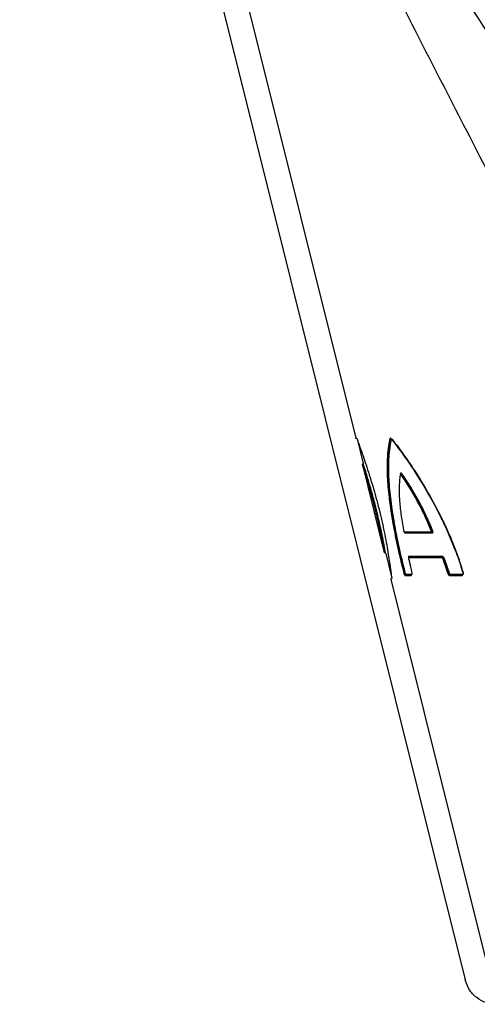
# Model space of a CAD drawing. Units: millimetres. Extents: x -1684 to 83164, y -17218 to 2846.
# Drawn here: x 82028 to 82142, y -3403 to -3157 of the extents above; entities that cross this region are included whole.
import ezdxf

# ---------------------------------------------------------------- set-up
doc = ezdxf.new("R2010")
doc.units = ezdxf.units.MM
doc.header["$LTSCALE"] = 10

# ---------------------------------------------------------------- blocks, each defined once
blk = doc.blocks.new('*U23')
for p, q in [((-357.5, -861.78), (-279.05, -1176.43)), ((-362.83, -866.06), (-251.78, -1311.46)), ((-278.77, -1176.56), (-278.98, -1176.51)), ((-278.7, -1176.64), (-277.17, -1182.78)), ((-270.32, -1176.54), (-270.11, -1176.61)), ((-277.4, -1183.05), (-271.93, -1204.98)), ((-277.33, -1182.93), (-277.24, -1182.9)), ((-267.81, -1185.39), (-267.66, -1185.33)), ((-259.96, -1199.47), (-260.23, -1199.41)), ((-266.86, -1199.98), (-266.9, -1199.97)), ((-260.3, -1199.93), (-260.06, -1199.98)), ((-271.65, -1205.11), (-271.86, -1205.05)), ((-271.58, -1205.18), (-270.05, -1211.33)), ((-265.88, -1206.03), (-265.87, -1206.03)), ((-257.54, -1206.03), (-257.63, -1206.05)), ((-270.28, -1211.59), (-245.7, -1310.19)), ((-270.21, -1211.47), (-270.12, -1211.45)), ((-266.65, -1210.55), (-266.55, -1210.53)), ((-265.21, -1210.54), (-265.22, -1210.55)), ((-265.13, -1210.52), (-265.21, -1210.55)), ((-265.15, -1210.53), (-265.14, -1210.52)), ((-255.52, -1210.55), (-255.43, -1210.53)), ((-252.49, -1210.53), (-252.55, -1210.55))]:
    blk.add_line(p, q)
at = {"flags": 128}
blk.add_lwpolyline([(-265.86, -1206.43), (-265.86, -1206.43), (-265.86, -1206.44)], dxfattribs=at)
for centre, radius, start, end in [((-270.41, -1176.51), 0.108, 210.5149, 254.5126), ((-270.23, -1176.8), 0.108, 30.5057, 74.4962), ((-270, -1176.76), 0.0558, 356.7483, 94.7145), ((-267.98, -1185.34), 0.0556, 316.1565, 33.7959), ((-267.75, -1185.49), 0.122, 117.2688, 168.9914), ((-267.72, -1185.22), 0.122, 297.3113, 349.0517), ((-260.14, -1199.63), 0.241, 112.4557, 129.1448), ((-260.05, -1199.25), 0.24, 292.2513, 308.9187), ((-266.89, -1200.08), 0.0978, 12.5336, 72.4444), ((-260.26, -1199.84), 0.0959, 190.9095, 249.207), ((-260.09, -1200.07), 0.0959, 10.9095, 69.207), ((-265.9, -1205.93), 0.101, 288.0465, 14.2884), ((-257.59, -1206.14), 0.102, 113.1086, 194.3793), ((-257.58, -1205.93), 0.102, 293.0133, 14.4746), ((-257.21, -1206.7), 0.3, 111.7797, 124.534), ((-257.19, -1206.09), 0.292, 291.7124, 304.8301), ((-266.3, -1212.64), 2.6, 104.431, 105.9814), ((-267.65, -1206.63), 3.55, 284.5581, 285.6924), ((-266.62, -1210.65), 0.1, 107.077, 194.2021), ((-266.58, -1210.43), 0.1, 287.0937, 14.1639), ((-265.19, -1210.64), 0.1, 107.8208, 194.2966), ((-265.18, -1210.43), 0.1, 287.7938, 14.3019), ((-255.68, -1211.23), 1.11, 107.4501, 110.6263), ((-256.14, -1208.95), 1.22, 287.8202, 290.7286), ((-255.48, -1210.64), 0.103, 113.7842, 194.4418), ((-255.48, -1210.43), 0.103, 293.7878, 14.415), ((-252.5, -1210.64), 0.104, 115.7938, 194.3731), ((-252.54, -1210.44), 0.104, 295.7119, 14.408)]:
    blk.add_arc(centre, radius, start, end)
for points, knots in [([(-358.62, -857.91), (-358.62, -857.91), (-358.62, -857.91), (-358.58, -858.01), (-358.39, -858.54), (-357.94, -859.74), (-357.15, -861.86), (-356.13, -864.58), (-354.91, -867.77), (-353.33, -871.87), (-351.34, -876.95), (-348.92, -883), (-346.02, -890.1), (-342.61, -898.25), (-338.64, -907.45), (-333.79, -918.36), (-327.98, -930.98), (-320.81, -945.91), (-313.25, -960.99), (-305.31, -976.18), (-296.39, -992.59), (-286.08, -1010.76), (-274.25, -1030.74), (-261.92, -1050.8), (-249.09, -1071.06), (-235.8, -1091.49), (-222.07, -1112.11), (-208.06, -1132.8), (-198.52, -1146.61), (-193.74, -1153.52)], [0, 0, 0, 0, 0, 0.007304, 0.014609, 0.027536, 0.040776, 0.055034, 0.069305, 0.083733, 0.105728, 0.127733, 0.14984, 0.180673, 0.211523, 0.242368, 0.28882, 0.335275, 0.387435, 0.434485, 0.481571, 0.54531, 0.609144, 0.673268, 0.737492, 0.802844, 0.868304, 0.934095, 1, 1, 1, 1]), ([(-214.67, -1170.91), (-218.29, -1163.88), (-225.53, -1149.8), (-236.45, -1128.73), (-247.34, -1107.69), (-258.22, -1086.58), (-269.03, -1065.4), (-279.72, -1044.11), (-290.17, -1022.84), (-299.82, -1002.66), (-308.64, -983.58), (-316.67, -965.61), (-323.78, -949.17), (-330.02, -934.27), (-335.46, -920.89), (-340.7, -907.64), (-344.87, -896.73), (-348.07, -888.15), (-350.4, -881.81), (-352.32, -876.49), (-353.86, -872.18), (-355.05, -868.83), (-356.05, -865.98), (-356.83, -863.73), (-357.27, -862.46), (-357.47, -861.87), (-357.49, -861.81), (-357.5, -861.78)], [0, 0, 0, 0, 0.064153, 0.128351, 0.192549, 0.256705, 0.3221, 0.387497, 0.453239, 0.518981, 0.574888, 0.630807, 0.686708, 0.729084, 0.771458, 0.814077, 0.856686, 0.878565, 0.900451, 0.922305, 0.935992, 0.94969, 0.963334, 0.975231, 0.987096, 0.993549, 1, 1, 1, 1]), ([(-278.98, -1176.51), (-278.99, -1176.5), (-279.01, -1176.5), (-279.03, -1176.47), (-279.05, -1176.45), (-279.05, -1176.44), (-279.05, -1176.43)], [0, 0, 0, 0, 0.316584, 0.63257, 0.949901, 1, 1, 1, 1]), ([(-278.77, -1176.56), (-278.76, -1176.57), (-278.74, -1176.58), (-278.71, -1176.6), (-278.7, -1176.62), (-278.7, -1176.63), (-278.7, -1176.64)], [0, 0, 0, 0, 0.316119, 0.631856, 0.948937, 1, 1, 1, 1]), ([(-278.7, -1176.64), (-278.65, -1176.8), (-278.56, -1177.11), (-278.14, -1178.28), (-277.59, -1179.85), (-276.88, -1181.88), (-276.09, -1184.26), (-275.25, -1186.92), (-274.41, -1189.74), (-273.62, -1192.66), (-272.88, -1195.57), (-272.23, -1198.44), (-271.67, -1201.17), (-271.21, -1203.71), (-270.83, -1205.99), (-270.54, -1207.94), (-270.33, -1209.51), (-270.17, -1210.64), (-270.09, -1211.16), (-270.06, -1211.3), (-270.05, -1211.33)], [0, 0, 0, 0, 0.062707, 0.1212534, 0.1798236, 0.2402391, 0.3006681, 0.3602573, 0.4198423, 0.4775397, 0.5352262, 0.5916, 0.6479623, 0.7039039, 0.7598382, 0.8157973, 0.8717523, 0.9277388, 0.9837223, 1, 1, 1, 1]), ([(-270.51, -1176.56), (-270.99, -1178.56), (-271.21, -1180.84), (-271.22, -1184.02), (-271.21, -1184.68), (-271.17, -1186.01), (-271.14, -1186.68), (-271, -1188.74), (-270.86, -1190.15), (-270.6, -1192.33), (-270.5, -1193.07), (-270.28, -1194.57), (-270.16, -1195.33), (-269.79, -1197.61), (-269.51, -1199.14), (-268.89, -1202.24), (-268.55, -1203.81), (-268, -1206.17), (-267.82, -1206.96), (-267.43, -1208.55), (-267.23, -1209.34), (-267.02, -1210.13)], [0, 0, 0, 0, 0.25, 0.25, 0.3125, 0.3125, 0.375, 0.375, 0.5, 0.5, 0.5625, 0.5625, 0.625, 0.625, 0.75, 0.75, 0.875, 0.875, 0.9375, 0.9375, 1, 1, 1, 1]), ([(-266.95, -1210.11), (-267.22, -1209.07), (-268.01, -1205.97), (-269.16, -1200.74), (-270.23, -1194.77), (-270.94, -1189.16), (-271.21, -1184.31), (-271.1, -1180.04), (-270.66, -1177.76), (-270.44, -1176.61)], [0, 0, 0, 0, 0.08304, 0.24708, 0.4151, 0.568815, 0.726371, 0.861686, 1, 1, 1, 1]), ([(-270.2, -1176.69), (-270.41, -1177.84), (-270.85, -1180.13), (-270.97, -1184.39), (-270.7, -1189.26), (-269.99, -1194.85), (-268.93, -1200.84), (-267.79, -1206.01), (-267.01, -1209.08), (-266.76, -1210.07)], [0, 0, 0, 0, 0.1379, 0.275821, 0.431939, 0.588104, 0.754561, 0.921052, 1, 1, 1, 1]), ([(-266.69, -1210.05), (-266.89, -1209.26), (-267.09, -1208.48), (-267.48, -1206.9), (-267.67, -1206.12), (-268.21, -1203.77), (-268.54, -1202.22), (-269.15, -1199.15), (-269.43, -1197.63), (-269.8, -1195.36), (-269.92, -1194.61), (-270.13, -1193.12), (-270.23, -1192.39), (-270.49, -1190.23), (-270.63, -1188.83), (-270.76, -1186.79), (-270.79, -1186.12), (-270.84, -1184.8), (-270.85, -1184.15), (-270.83, -1180.99), (-270.61, -1178.73), (-270.13, -1176.74)], [0, 0, 0, 0, 0.0625, 0.0625, 0.125, 0.125, 0.25, 0.25, 0.375, 0.375, 0.4375, 0.4375, 0.5, 0.5, 0.625, 0.625, 0.6875, 0.6875, 0.75, 0.75, 1, 1, 1, 1]), ([(-270.22, -1176.6), (-270.26, -1176.55), (-270.33, -1176.48), (-270.42, -1176.45), (-270.47, -1176.47), (-270.49, -1176.53), (-270.51, -1176.56)], [0, 0, 0, 0, 0.358464, 0.581305, 0.790338, 1, 1, 1, 1]), ([(-270.44, -1176.61), (-270.43, -1176.59), (-270.41, -1176.54), (-270.37, -1176.52), (-270.33, -1176.54), (-270.32, -1176.54)], [0, 0, 0, 0, 0.3912193, 0.787846, 1, 1, 1, 1]), ([(-270.44, -1176.61), (-270.4, -1176.62), (-270.32, -1176.65), (-270.24, -1176.68), (-270.2, -1176.69)], [0, 0, 0, 0, 0.466676, 1, 1, 1, 1]), ([(-270.3, -1176.55), (-270.31, -1176.54), (-270.32, -1176.54), (-270.32, -1176.54), (-270.32, -1176.54)], [0, 0, 0, 0, 0.911669, 1, 1, 1, 1]), ([(-270.11, -1176.61), (-270.12, -1176.61), (-270.14, -1176.6), (-270.17, -1176.62), (-270.19, -1176.67), (-270.2, -1176.69)], [0, 0, 0, 0, 0.213354, 0.603403, 1, 1, 1, 1]), ([(-270.13, -1176.74), (-270.13, -1176.72), (-270.11, -1176.68), (-270.07, -1176.67), (-270.02, -1176.68), (-269.97, -1176.73), (-269.94, -1176.77)], [0, 0, 0, 0, 0.209585, 0.418476, 0.641175, 1, 1, 1, 1]), ([(-270.1, -1176.61), (-270.09, -1176.61), (-270.05, -1176.63), (-270, -1176.67), (-269.97, -1176.72), (-269.95, -1176.74)], [0, 0, 0, 0, 0.222428, 0.723169, 1, 1, 1, 1]), ([(-254.31, -1204.17), (-254.84, -1202.83), (-255.91, -1200.12), (-258.13, -1195.39), (-260.97, -1190.06), (-264.2, -1184.81), (-267.27, -1180.3), (-269.09, -1177.91), (-270.01, -1176.71)], [0, 0, 0, 0, 0.122053, 0.245276, 0.449342, 0.657717, 0.827682, 1, 1, 1, 1]), ([(-269.94, -1176.77), (-269.04, -1177.95), (-267.22, -1180.34), (-264.18, -1184.8), (-260.94, -1190.05), (-258.2, -1195.15), (-256.16, -1199.48), (-254.74, -1202.85), (-253.42, -1206.34), (-252.67, -1208.75), (-252.3, -1209.96)], [0, 0, 0, 0, 0.145205, 0.292465, 0.466895, 0.644877, 0.732386, 0.819886, 0.909952, 1, 1, 1, 1]), ([(-277.4, -1183.05), (-277.4, -1183.04), (-277.41, -1183.01), (-277.4, -1182.98), (-277.38, -1182.95), (-277.35, -1182.93), (-277.34, -1182.93), (-277.33, -1182.93)], [0, 0, 0, 0, 0.220978, 0.441204, 0.660976, 0.877971, 1, 1, 1, 1]), ([(-277.4, -1183.05), (-277.4, -1183.07), (-277.37, -1183.18), (-277.26, -1183.53), (-277.04, -1184.27), (-276.74, -1185.25), (-276.37, -1186.46), (-275.94, -1187.89), (-275.47, -1189.53), (-274.98, -1191.3), (-274.48, -1193.19), (-274, -1195.14), (-273.55, -1197.05), (-273.15, -1198.87), (-272.8, -1200.53), (-272.52, -1201.97), (-272.29, -1203.18), (-272.11, -1204.13), (-271.99, -1204.72), (-271.95, -1204.9), (-271.93, -1204.98)], [0, 0, 0, 0, 0.011907, 0.067893, 0.12389, 0.179613, 0.235346, 0.294425, 0.353514, 0.414464, 0.475412, 0.538142, 0.600888, 0.662019, 0.723122, 0.782852, 0.842597, 0.901732, 0.960848, 1, 1, 1, 1]), ([(-271.86, -1205.05), (-271.88, -1204.98), (-271.92, -1204.79), (-272.04, -1204.19), (-272.22, -1203.24), (-272.45, -1202.02), (-272.73, -1200.56), (-273.08, -1198.89), (-273.48, -1197.06), (-273.93, -1195.13), (-274.41, -1193.17), (-274.91, -1191.26), (-275.4, -1189.47), (-275.87, -1187.82), (-276.3, -1186.37), (-276.67, -1185.15), (-276.97, -1184.16), (-277.19, -1183.42), (-277.3, -1183.06), (-277.32, -1182.95), (-277.33, -1182.93)], [0, 0, 0, 0, 0.03951, 0.098552, 0.157613, 0.21728, 0.276935, 0.337976, 0.399049, 0.461734, 0.524406, 0.585297, 0.646193, 0.705238, 0.764275, 0.819978, 0.875669, 0.931651, 0.987624, 1, 1, 1, 1]), ([(-277.17, -1182.78), (-277.17, -1182.79), (-277.16, -1182.81), (-277.17, -1182.85), (-277.19, -1182.88), (-277.22, -1182.89), (-277.23, -1182.9), (-277.24, -1182.9)], [0, 0, 0, 0, 0.220949, 0.441097, 0.66084, 0.877807, 1, 1, 1, 1]), ([(-277.24, -1182.9), (-277.23, -1182.92), (-277.2, -1183.03), (-277.1, -1183.38), (-276.88, -1184.11), (-276.57, -1185.1), (-276.19, -1186.31), (-275.76, -1187.75), (-275.27, -1189.4), (-274.77, -1191.2), (-274.26, -1193.11), (-273.76, -1195.08), (-273.31, -1197.02), (-272.9, -1198.86), (-272.54, -1200.54), (-272.25, -1202.02), (-272.02, -1203.25), (-271.84, -1204.21), (-271.72, -1204.83), (-271.67, -1205.03), (-271.65, -1205.11)], [0, 0, 0, 0, 0.010812, 0.066636, 0.122472, 0.178087, 0.233712, 0.292692, 0.351679, 0.412586, 0.473484, 0.536171, 0.598871, 0.6599, 0.720896, 0.780593, 0.8403, 0.899265, 0.95821, 1, 1, 1, 1]), ([(-271.58, -1205.18), (-271.6, -1205.1), (-271.65, -1204.9), (-271.76, -1204.29), (-271.95, -1203.32), (-272.18, -1202.07), (-272.47, -1200.6), (-272.82, -1198.89), (-273.23, -1197.05), (-273.69, -1195.08), (-274.18, -1193.1), (-274.7, -1191.16), (-275.2, -1189.36), (-275.68, -1187.69), (-276.12, -1186.24), (-276.5, -1185), (-276.8, -1184.01), (-277.03, -1183.26), (-277.13, -1182.91), (-277.16, -1182.8), (-277.17, -1182.78)], [0, 0, 0, 0, 0.042132, 0.100113, 0.1599, 0.218664, 0.279156, 0.339183, 0.401057, 0.462753, 0.526333, 0.586358, 0.648025, 0.706186, 0.765916, 0.820807, 0.877094, 0.932112, 0.988731, 1, 1, 1, 1]), ([(-267.6, -1185.24), (-267.61, -1185.23), (-267.65, -1185.18), (-267.72, -1185.11), (-267.82, -1185.1), (-267.89, -1185.16), (-267.92, -1185.26), (-267.93, -1185.31)], [0, 0, 0, 0, 0.048461, 0.280478, 0.522566, 0.761163, 1, 1, 1, 1]), ([(-267.93, -1185.31), (-268, -1185.78), (-268.06, -1186.27), (-268.15, -1187.28), (-268.18, -1187.81), (-268.23, -1189.42), (-268.21, -1190.55), (-268.1, -1192.31), (-268.05, -1192.91), (-267.94, -1194.13), (-267.87, -1194.75), (-267.62, -1196.66), (-267.41, -1197.95), (-267.17, -1199.26)], [0, 0, 0, 0, 0.125, 0.125, 0.25, 0.25, 0.5, 0.5, 0.625, 0.625, 0.75, 0.75, 1, 1, 1, 1]), ([(-267.88, -1185.23), (-267.88, -1185.23), (-267.88, -1185.23), (-267.9, -1185.24), (-267.91, -1185.31), (-267.92, -1185.35)], [0, 0, 0, 0, 0.105301, 0.585641, 1, 1, 1, 1]), ([(-267.81, -1185.39), (-267.81, -1185.38), (-267.84, -1185.33), (-267.87, -1185.3), (-267.9, -1185.28)], [0, 0, 0, 0, 0.1752385, 1, 1, 1, 1]), ([(-267.87, -1185.23), (-267.87, -1185.23), (-267.85, -1185.21), (-267.78, -1185.23), (-267.71, -1185.28), (-267.67, -1185.32), (-267.66, -1185.33)], [0, 0, 0, 0, 0.028315, 0.481553, 0.910902, 1, 1, 1, 1]), ([(-267.87, -1185.47), (-267.09, -1186.61), (-265.54, -1188.9), (-263.46, -1192.58), (-261.7, -1196.1), (-260.76, -1198.33), (-260.29, -1199.44)], [0, 0, 0, 0, 0.293248, 0.586474, 0.791845, 1, 1, 1, 1]), ([(-260.23, -1199.41), (-260.69, -1198.3), (-261.63, -1196.07), (-263.39, -1192.53), (-265.48, -1188.83), (-267.03, -1186.53), (-267.81, -1185.39)], [0, 0, 0, 0, 0.205326, 0.413548, 0.706763, 1, 1, 1, 1]), ([(-267.66, -1185.33), (-266.89, -1186.46), (-265.33, -1188.74), (-263.23, -1192.43), (-261.42, -1196.01), (-260.45, -1198.31), (-259.96, -1199.47)], [0, 0, 0, 0, 0.288547, 0.577143, 0.787069, 1, 1, 1, 1]), ([(-259.9, -1199.44), (-260.38, -1198.29), (-261.35, -1195.98), (-263.16, -1192.38), (-265.27, -1188.66), (-266.82, -1186.38), (-267.6, -1185.24)], [0, 0, 0, 0, 0.209876, 0.422882, 0.711464, 1, 1, 1, 1]), ([(-267.17, -1199.26), (-267.16, -1199.3), (-267.14, -1199.42), (-267.08, -1199.61), (-267.01, -1199.8), (-266.93, -1199.94), (-266.86, -1200.04), (-266.81, -1200.05), (-266.79, -1200.06)], [0, 0, 0, 0, 0.10465, 0.319282, 0.509959, 0.679133, 0.839432, 1, 1, 1, 1]), ([(-260.29, -1199.44), (-260.28, -1199.48), (-260.25, -1199.55), (-260.23, -1199.65), (-260.24, -1199.73), (-260.26, -1199.8), (-260.29, -1199.85), (-260.33, -1199.85), (-260.36, -1199.86)], [0, 0, 0, 0, 0.176247, 0.322145, 0.468874, 0.597809, 0.772743, 1, 1, 1, 1]), ([(-260.3, -1199.93), (-260.28, -1199.92), (-260.24, -1199.91), (-260.2, -1199.85), (-260.19, -1199.76), (-260.18, -1199.66), (-260.2, -1199.54), (-260.22, -1199.45), (-260.23, -1199.41)], [0, 0, 0, 0, 0.2184533, 0.3929161, 0.525219, 0.677511, 0.8261398, 1, 1, 1, 1]), ([(-259.96, -1199.47), (-259.93, -1199.52), (-259.9, -1199.6), (-259.87, -1199.73), (-259.86, -1199.8), (-259.87, -1199.86), (-259.9, -1199.92), (-259.96, -1199.98), (-260.02, -1199.98), (-260.06, -1199.98)], [0, 0, 0, 0, 0.178456, 0.321475, 0.446159, 0.462794, 0.587964, 0.763938, 1, 1, 1, 1]), ([(-260, -1200.05), (-259.96, -1200.05), (-259.9, -1200.04), (-259.84, -1199.97), (-259.81, -1199.87), (-259.81, -1199.74), (-259.84, -1199.59), (-259.88, -1199.49), (-259.9, -1199.44)], [0, 0, 0, 0, 0.227127, 0.402472, 0.531444, 0.67821, 0.824164, 1, 1, 1, 1]), ([(-260.36, -1199.86), (-261.06, -1199.86), (-262.45, -1199.86), (-264.7, -1199.86), (-266.06, -1199.86), (-266.89, -1199.86)], [0, 0, 0, 0, 0.280403, 0.560806, 1, 1, 1, 1]), ([(-260.06, -1199.98), (-260.76, -1199.98), (-262.15, -1199.98), (-264.5, -1199.98), (-265.95, -1199.98), (-266.86, -1199.98)], [0, 0, 0, 0, 0.268114, 0.536229, 1, 1, 1, 1]), ([(-266.79, -1200.06), (-265.88, -1200.06), (-264.44, -1200.06), (-262.09, -1200.06), (-260.69, -1200.06), (-260, -1200.05)], [0, 0, 0, 0, 0.463768, 0.731884, 1, 1, 1, 1]), ([(-254.31, -1204.17), (-254.26, -1204.3), (-254.03, -1204.92), (-253.33, -1206.83), (-252.76, -1208.65), (-252.35, -1209.97)], [0, 0, 0, 0, 0.065054, 0.325345, 1, 1, 1, 1]), ([(-271.86, -1205.05), (-271.87, -1205.05), (-271.89, -1205.04), (-271.92, -1205.02), (-271.93, -1204.99), (-271.93, -1204.98), (-271.93, -1204.98)], [0, 0, 0, 0, 0.3150671, 0.630209, 0.9480017, 1, 1, 1, 1]), ([(-271.65, -1205.11), (-271.64, -1205.11), (-271.62, -1205.12), (-271.6, -1205.15), (-271.59, -1205.17), (-271.58, -1205.18), (-271.58, -1205.18)], [0, 0, 0, 0, 0.3150671, 0.630209, 0.9480017, 1, 1, 1, 1]), ([(-257.63, -1206.05), (-259.13, -1206.05), (-261.48, -1206.05), (-264.13, -1206.05), (-265.34, -1206.05), (-265.94, -1206.05)], [0, 0, 0, 0, 0.468679, 0.73434, 1, 1, 1, 1]), ([(-265.8, -1205.91), (-265.81, -1205.91), (-265.84, -1205.91), (-265.87, -1205.96), (-265.9, -1206.07), (-265.9, -1206.24), (-265.87, -1206.37), (-265.86, -1206.43)], [0, 0, 0, 0, 0.0841439, 0.3138296, 0.5428799, 0.7714114, 1, 1, 1, 1]), ([(-265.87, -1206.03), (-265.26, -1206.03), (-264.06, -1206.03), (-261.41, -1206.03), (-259.05, -1206.03), (-257.54, -1206.03)], [0, 0, 0, 0, 0.265038, 0.530074, 1, 1, 1, 1]), ([(-265.86, -1206.17), (-265.3, -1206.17), (-264.14, -1206.17), (-261.54, -1206.17), (-259.19, -1206.17), (-257.68, -1206.17)], [0, 0, 0, 0, 0.24943, 0.520964, 1, 1, 1, 1]), ([(-265.86, -1206.43), (-265.71, -1207.14), (-265.46, -1208.33), (-265.17, -1209.52), (-265.05, -1210.01)], [0, 0, 0, 0, 0.596415, 1, 1, 1, 1]), ([(-257.48, -1205.91), (-258.99, -1205.91), (-261.34, -1205.91), (-264, -1205.91), (-265.2, -1205.91), (-265.8, -1205.91)], [0, 0, 0, 0, 0.469928, 0.734964, 1, 1, 1, 1]), ([(-257.68, -1206.17), (-257.65, -1206.17), (-257.59, -1206.18), (-257.49, -1206.26), (-257.42, -1206.35), (-257.39, -1206.42), (-257.38, -1206.45)], [0, 0, 0, 0, 0.328503, 0.614895, 0.832332, 1, 1, 1, 1]), ([(-257.32, -1206.42), (-257.36, -1206.3), (-257.41, -1206.21), (-257.52, -1206.08), (-257.58, -1206.05), (-257.63, -1206.05)], [0, 0, 0, 0, 0.5, 0.5, 1, 1, 1, 1]), ([(-257.54, -1206.03), (-257.49, -1206.03), (-257.39, -1206.04), (-257.25, -1206.13), (-257.15, -1206.24), (-257.1, -1206.32), (-257.08, -1206.36)], [0, 0, 0, 0, 0.337238, 0.626813, 0.840671, 1, 1, 1, 1]), ([(-257.02, -1206.33), (-257.04, -1206.28), (-257.09, -1206.18), (-257.2, -1206.04), (-257.34, -1205.93), (-257.43, -1205.92), (-257.48, -1205.91)], [0, 0, 0, 0, 0.1665736, 0.3843663, 0.6713076, 1, 1, 1, 1]), ([(-257.38, -1206.45), (-257.15, -1207.06), (-256.68, -1208.29), (-256.28, -1209.55), (-256.08, -1210.18)], [0, 0, 0, 0, 0.498756, 1, 1, 1, 1]), ([(-257.32, -1206.42), (-257.3, -1206.41), (-257.22, -1206.39), (-257.14, -1206.38), (-257.08, -1206.36)], [0, 0, 0, 0, 0.225972, 1, 1, 1, 1]), ([(-256.02, -1210.16), (-256.22, -1209.53), (-256.63, -1208.26), (-257.09, -1207.03), (-257.32, -1206.42)], [0, 0, 0, 0, 0.501241, 1, 1, 1, 1]), ([(-257.08, -1206.36), (-256.85, -1206.98), (-256.38, -1208.21), (-255.97, -1209.47), (-255.77, -1210.11)], [0, 0, 0, 0, 0.498752, 1, 1, 1, 1]), ([(-255.71, -1210.09), (-255.92, -1209.45), (-256.32, -1208.18), (-256.79, -1206.95), (-257.02, -1206.33)], [0, 0, 0, 0, 0.501232, 1, 1, 1, 1]), ([(-270.28, -1211.59), (-270.29, -1211.58), (-270.29, -1211.56), (-270.28, -1211.53), (-270.26, -1211.5), (-270.24, -1211.48), (-270.22, -1211.47), (-270.21, -1211.47)], [0, 0, 0, 0, 0.2184674, 0.4368358, 0.6550383, 0.8724288, 1, 1, 1, 1]), ([(-270.05, -1211.33), (-270.05, -1211.34), (-270.05, -1211.36), (-270.05, -1211.39), (-270.07, -1211.42), (-270.1, -1211.44), (-270.11, -1211.45), (-270.12, -1211.45)], [0, 0, 0, 0, 0.218408, 0.436717, 0.654861, 0.872192, 1, 1, 1, 1]), ([(-267.02, -1210.13), (-267, -1210.19), (-266.97, -1210.31), (-266.89, -1210.49), (-266.81, -1210.62), (-266.75, -1210.67), (-266.72, -1210.67), (-266.72, -1210.67)], [0, 0, 0, 0, 0.171182, 0.408513, 0.67982, 0.936176, 1, 1, 1, 1]), ([(-266.76, -1210.07), (-266.79, -1210.07), (-266.85, -1210.09), (-266.92, -1210.11), (-266.95, -1210.11)], [0, 0, 0, 0, 0.46075, 1, 1, 1, 1]), ([(-266.65, -1210.55), (-266.68, -1210.54), (-266.74, -1210.53), (-266.83, -1210.42), (-266.88, -1210.31), (-266.92, -1210.21), (-266.94, -1210.16), (-266.95, -1210.11)], [0, 0, 0, 0, 0.325723, 0.598462, 0.792649, 0.833157, 1, 1, 1, 1]), ([(-266.76, -1210.07), (-266.75, -1210.11), (-266.72, -1210.21), (-266.66, -1210.37), (-266.61, -1210.48), (-266.57, -1210.52), (-266.56, -1210.53), (-266.55, -1210.53)], [0, 0, 0, 0, 0.175734, 0.416388, 0.686451, 0.963377, 1, 1, 1, 1]), ([(-266.49, -1210.41), (-266.51, -1210.4), (-266.54, -1210.38), (-266.6, -1210.29), (-266.66, -1210.17), (-266.68, -1210.08), (-266.69, -1210.05)], [0, 0, 0, 0, 0.318967, 0.590415, 0.828129, 1, 1, 1, 1]), ([(-265.22, -1210.55), (-265.48, -1210.55), (-265.98, -1210.55), (-266.42, -1210.55), (-266.65, -1210.55)], [0, 0, 0, 0, 0.500131, 1, 1, 1, 1]), ([(-266.55, -1210.53), (-266.33, -1210.53), (-265.89, -1210.53), (-265.4, -1210.53), (-265.15, -1210.53)], [0, 0, 0, 0, 0.499874, 1, 1, 1, 1]), ([(-265.08, -1210.41), (-265.33, -1210.41), (-265.82, -1210.41), (-266.27, -1210.41), (-266.49, -1210.41)], [0, 0, 0, 0, 0.500129, 1, 1, 1, 1]), ([(-265.29, -1210.67), (-265.28, -1210.67), (-265.24, -1210.66), (-265.22, -1210.61), (-265.21, -1210.55), (-265.21, -1210.55)], [0, 0, 0, 0, 0.388373, 0.907651, 1, 1, 1, 1]), ([(-265.15, -1210.53), (-265.15, -1210.53), (-265.18, -1210.54), (-265.21, -1210.54), (-265.22, -1210.55)], [0, 0, 0, 0, 0.269776, 1, 1, 1, 1]), ([(-265.05, -1210.01), (-265.04, -1210.05), (-265.03, -1210.14), (-265.02, -1210.26), (-265.03, -1210.35), (-265.05, -1210.4), (-265.07, -1210.4), (-265.08, -1210.41)], [0, 0, 0, 0, 0.210676, 0.42116, 0.631923, 0.842805, 1, 1, 1, 1]), ([(-256.08, -1210.18), (-256.07, -1210.19), (-256.05, -1210.26), (-256, -1210.37), (-255.9, -1210.51), (-255.75, -1210.64), (-255.64, -1210.66), (-255.58, -1210.67)], [0, 0, 0, 0, 0.033493, 0.190308, 0.382, 0.633084, 1, 1, 1, 1]), ([(-255.77, -1210.11), (-255.8, -1210.11), (-255.88, -1210.13), (-255.97, -1210.15), (-256.02, -1210.16)], [0, 0, 0, 0, 0.376233, 1, 1, 1, 1]), ([(-255.52, -1210.55), (-255.56, -1210.55), (-255.61, -1210.54), (-255.7, -1210.52), (-255.74, -1210.5), (-255.83, -1210.44), (-255.88, -1210.4), (-255.96, -1210.3), (-256, -1210.24), (-256.02, -1210.16)], [0, 0, 0, 0, 0.25, 0.25, 0.5, 0.5, 0.75, 0.75, 1, 1, 1, 1]), ([(-255.77, -1210.11), (-255.76, -1210.13), (-255.74, -1210.18), (-255.7, -1210.29), (-255.63, -1210.41), (-255.53, -1210.5), (-255.47, -1210.52), (-255.43, -1210.53)], [0, 0, 0, 0, 0.0689207, 0.236076, 0.4407366, 0.7091754, 1, 1, 1, 1]), ([(-255.38, -1210.41), (-255.41, -1210.4), (-255.48, -1210.39), (-255.57, -1210.32), (-255.65, -1210.23), (-255.69, -1210.15), (-255.71, -1210.1), (-255.71, -1210.09)], [0, 0, 0, 0, 0.300599, 0.572848, 0.774433, 0.934803, 1, 1, 1, 1]), ([(-255.58, -1210.67), (-255.28, -1210.67), (-254.65, -1210.67), (-253.66, -1210.67), (-252.96, -1210.67), (-252.6, -1210.67)], [0, 0, 0, 0, 0.3108786, 0.6553872, 1, 1, 1, 1]), ([(-252.55, -1210.55), (-252.9, -1210.55), (-253.6, -1210.55), (-254.59, -1210.55), (-255.22, -1210.55), (-255.52, -1210.55)], [0, 0, 0, 0, 0.344616, 0.689121, 1, 1, 1, 1]), ([(-255.43, -1210.53), (-255.14, -1210.53), (-254.52, -1210.53), (-253.54, -1210.53), (-252.84, -1210.53), (-252.49, -1210.53)], [0, 0, 0, 0, 0.313381, 0.656638, 1, 1, 1, 1]), ([(-252.44, -1210.41), (-252.78, -1210.41), (-253.48, -1210.41), (-254.46, -1210.41), (-255.08, -1210.41), (-255.38, -1210.41)], [0, 0, 0, 0, 0.343361, 0.68662, 1, 1, 1, 1]), ([(-252.6, -1210.67), (-252.56, -1210.66), (-252.49, -1210.64), (-252.41, -1210.57), (-252.4, -1210.49), (-252.39, -1210.47)], [0, 0, 0, 0, 0.425497, 0.850904, 1, 1, 1, 1]), ([(-252.49, -1210.53), (-252.49, -1210.53), (-252.47, -1210.53), (-252.46, -1210.52), (-252.45, -1210.52)], [0, 0, 0, 0, 0.382218, 1, 1, 1, 1]), ([(-252.29, -1209.96), (-252.28, -1209.98), (-252.25, -1210.06), (-252.25, -1210.21), (-252.28, -1210.36), (-252.35, -1210.47), (-252.42, -1210.51), (-252.45, -1210.52)], [0, 0, 0, 0, 0.095055, 0.337832, 0.593999, 0.824326, 1, 1, 1, 1]), ([(-252.3, -1209.96), (-252.29, -1210), (-252.27, -1210.09), (-252.27, -1210.21), (-252.3, -1210.31), (-252.35, -1210.38), (-252.4, -1210.41), (-252.43, -1210.41), (-252.44, -1210.41)], [0, 0, 0, 0, 0.18515, 0.369928, 0.558878, 0.755567, 0.958963, 1, 1, 1, 1]), ([(-243.87, -1317.52), (-244.78, -1317.45), (-246.58, -1317.3), (-248.98, -1315.96), (-250.88, -1313.99), (-251.48, -1312.29), (-251.78, -1311.46)], [0, 0, 0, 0, 0.250989, 0.501979, 0.752992, 1, 1, 1, 1])]:
    blk.add_open_spline(points, degree=3, knots=knots)
blk.add_open_spline([(-266.72, -1210.67), (-266.28, -1210.67), (-265.8, -1210.67), (-265.29, -1210.67)], degree=3)

msp = doc.modelspace()

# ---------------------------------------------------------------- block references
at = {"color": 1}
msp.add_blockref('*U23', (82390.49, -2085.06), dxfattribs=at)

doc.saveas('drawing.dxf')
